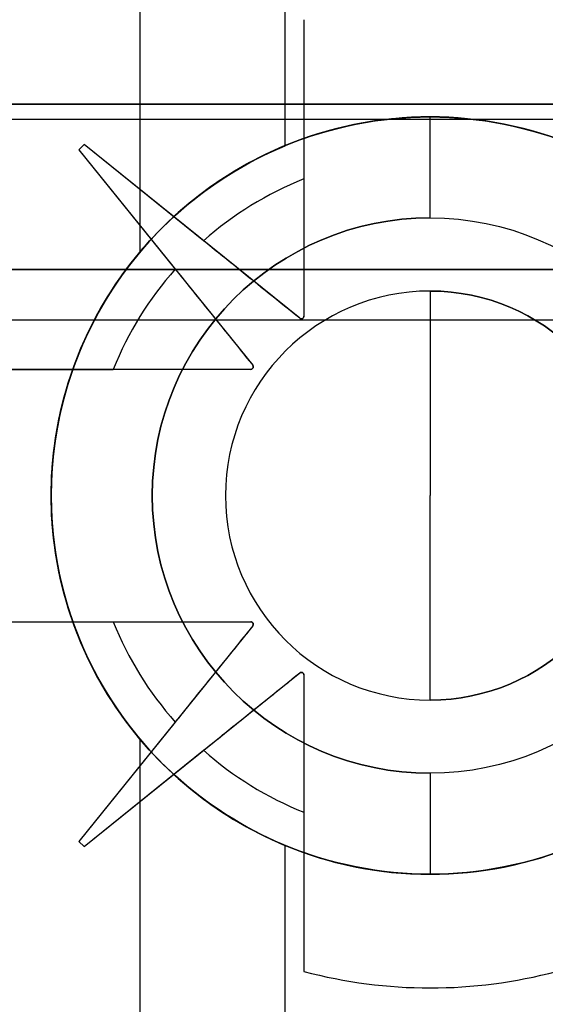
# Model space of a CAD drawing. Units: inches. Extents: x 10.73 to 14.27, y 13.65 to 19.55.
# Drawn here: x 10.86 to 10.94, y 17.34 to 17.5 of the extents above; entities that cross this region are included whole.
import ezdxf

# ---------------------------------------------------------------- set-up
doc = ezdxf.new("R2010")
doc.units = ezdxf.units.IN
doc.header["$MEASUREMENT"] = 0

# ---------------------------------------------------------------- blocks, each defined once
blk = doc.blocks.new('A$C7A1F3E2A')
at = {"color": 9, "true_color": 0xc0c0c0}
for p, q in [((-1.619988490957521, 0.8628267199540236, 4.023075631676511), (-1.619988490957521, 0.9783464566929129, 4.023075631676511)), ((-1.597400734205248, 0.8793637227824415, 3.968661765476849), (-1.597400734205251, 0.9783464566929129, 3.968661765476849)), ((-1.594488188976384, 0.8990081764762987, 4.131102362204723), (-1.594488188976384, 0.8990081764762987, 4.091732283464565)), ((-1.594488188976384, 0.8990081764762987, 4.131102362204723), (-1.594488188976381, 0.8741729771810238, 4.131102362204723)), ((-1.594488188976384, 0.8990081764762987, 4.091732283464565), (-1.594488188976377, 0.852760369523823, 4.091732283464565)), ((-1.574803149606299, 0.8838582677165351, 4.032060651622145), (-1.574803149606299, 0.8838582677165351, 4.032677165354329)), ((-1.574803149606299, 0.8838582677165351, 3.737401574803149), (-1.574803149606299, 0.8838582677165351, 3.973156310410944)), ((-1.574803149606299, 0.8838582677165351, 4.032060651622145), (-1.574803149606299, 0.8838582677165351, 4.032677165354329)), ((-1.574803149606299, 0.8838582677165351, 3.737401574803149), (-1.574803149606299, 0.8838582677165351, 3.973156310410944)), ((-1.574803149606299, 0.8681102362204722, 3.71023622047244), (-1.574803149606299, 0.8838582677165351, 3.737401574803149)), ((-1.574803149606299, 0.8681102362204722, 3.71023622047244), (-1.574803149606299, 0.8838582677165351, 3.737401574803149)), ((-1.628740157480315, 0.8795275590551181, 4.131102362204723), (-1.629527559055116, 0.8787401574803155, 4.131102362204723)), ((-1.628740157480315, 0.8795275590551181, 4.091732283464565), (-1.629527559055116, 0.8787401574803155, 4.091732283464565)), ((-1.629527559055116, 0.8787401574803155, 4.131102362204723), (-1.614525796942402, 0.8601159226264609, 4.131102362204723)), ((-1.629527559055116, 0.8787401574803155, 4.091732283464565), (-1.602453764700292, 0.845128858976814, 4.091732283464565)), ((-1.610115922626459, 0.8645257969424022, 4.131102362204723), (-1.628740157480315, 0.8795275590551181, 4.131102362204723)), ((-1.595128858976814, 0.8524537647002912, 4.091732283464565), (-1.628740157480315, 0.8795275590551181, 4.091732283464565)), ((-1.574803149606299, 0.8681102362204722, 3.678346456692913), (-1.574803149606299, 0.8681102362204722, 3.71023622047244)), ((-1.574803149606299, 0.8681102362204722, 3.678346456692913), (-1.574803149606299, 0.8681102362204722, 3.71023622047244)), ((-1.574803149606299, 0.8566929133858263, 4.091732283464565), (-1.574803149606299, 0.8248031496062999, 4.032677165354329)), ((-1.574803149606299, 0.8566929133858263, 4.091732283464565), (-1.574803149606299, 0.8248031496062999, 4.032677165354329)), ((-1.595128858976814, 0.8524537647002912, 4.096236499311219), (-1.595128858976814, 0.8524537647002912, 4.091732283464565)), ((-1.594488188976377, 0.852760369523823, 4.096004523873739), (-1.594488188976377, 0.852760369523823, 4.091732283464565)), ((-1.602760369523821, 0.8444881889763777, 4.091732283464565), (-1.695970024145825, 0.8444881889763777, 4.091732283464565)), ((-1.685140093327834, 0.8444881889763777, 4.131102362204723), (-1.624172977181022, 0.8444881889763777, 4.131102362204723)), ((-1.602760369523821, 0.8444881889763777, 4.096004523873739), (-1.602760369523821, 0.8444881889763777, 4.091732283464565)), ((-1.602453764700292, 0.845128858976814, 4.096236499311219), (-1.602453764700292, 0.845128858976814, 4.091732283464565)), ((-1.574803149606299, 0.792913385826772, 4.091732283464565), (-1.574803149606299, 0.8248031496062999, 4.032677165354329)), ((-1.574803149606299, 0.792913385826772, 4.091732283464565), (-1.574803149606299, 0.8248031496062999, 4.032677165354329)), ((-1.695970024145825, 0.8051181102362203, 4.091732283464565), (-1.602760369523821, 0.8051181102362203, 4.091732283464565)), ((-1.685140093327834, 0.8051181102362203, 4.131102362204723), (-1.624172977181022, 0.8051181102362203, 4.131102362204723)), ((-1.602760369523821, 0.8051181102362203, 4.096004523873739), (-1.602760369523821, 0.8051181102362203, 4.091732283464565)), ((-1.602453764700292, 0.804477440235784, 4.091732283464565), (-1.629527559055116, 0.7708661417322827, 4.091732283464565)), ((-1.602453764700292, 0.804477440235784, 4.096236499311219), (-1.602453764700292, 0.804477440235784, 4.091732283464565)), ((-1.628740157480315, 0.7700787401574801, 4.091732283464565), (-1.595128858976814, 0.797152534512307, 4.091732283464565)), ((-1.595128858976814, 0.797152534512307, 4.096236499311219), (-1.595128858976814, 0.797152534512307, 4.091732283464565)), ((-1.594488188976377, 0.7968459296887751, 4.096004523873739), (-1.594488188976377, 0.7968459296887751, 4.091732283464565)), ((-1.594488188976377, 0.7968459296887751, 4.091732283464565), (-1.594488188976384, 0.7505981227362994, 4.091732283464565)), ((-1.614525796942402, 0.7894903765861372, 4.131102362204723), (-1.629527559055116, 0.7708661417322827, 4.131102362204723)), ((-1.619988490957521, 0.6712598425196852, 4.023075631676511), (-1.619988490957521, 0.7867795792585746, 4.023075631676511)), ((-1.628740157480315, 0.7700787401574801, 4.131102362204723), (-1.610115922626459, 0.7850805022701977, 4.131102362204723)), ((-1.574803149606299, 0.781496062992126, 3.71023622047244), (-1.574803149606299, 0.765748031496063, 3.737401574803149)), ((-1.574803149606299, 0.781496062992126, 3.71023622047244), (-1.574803149606299, 0.765748031496063, 3.737401574803149)), ((-1.574803149606299, 0.781496062992126, 3.678346456692913), (-1.574803149606299, 0.781496062992126, 3.71023622047244)), ((-1.574803149606299, 0.781496062992126, 3.678346456692913), (-1.574803149606299, 0.781496062992126, 3.71023622047244)), ((-1.594488188976381, 0.7754333220315744, 4.131102362204723), (-1.594488188976384, 0.7505981227362994, 4.131102362204723)), ((-1.629527559055116, 0.7708661417322827, 4.131102362204723), (-1.628740157480315, 0.7700787401574801, 4.131102362204723)), ((-1.629527559055116, 0.7708661417322827, 4.091732283464565), (-1.628740157480315, 0.7700787401574801, 4.091732283464565)), ((-1.597400734205251, 0.6712598425196852, 3.968661765476849), (-1.597400734205248, 0.7702425764301566, 3.968661765476849)), ((-1.574803149606299, 0.765748031496063, 4.032060651622145), (-1.574803149606299, 0.765748031496063, 4.032677165354329)), ((-1.574803149606299, 0.765748031496063, 3.737401574803149), (-1.574803149606299, 0.765748031496063, 3.973156310410944)), ((-1.574803149606299, 0.765748031496063, 4.032060651622145), (-1.574803149606299, 0.765748031496063, 4.032677165354329)), ((-1.574803149606299, 0.765748031496063, 3.737401574803149), (-1.574803149606299, 0.765748031496063, 3.973156310410944)), ((-1.594488188976384, 0.7505981227362994, 4.131102362204723), (-1.594488188976384, 0.7505981227362994, 4.091732283464565))]:
    blk.add_line(p, q, dxfattribs=at)
at = {"color": 9, "true_color": 0xc0c0c0, "extrusion": (-0.382569223440282, 0, 0.9239268311269565)}
for p, q in [((-1.619988490957521, 0.8628267199540236, 4.023075631676511), (-1.619988490957521, 0.9783464566929129, 4.023075631676511)), ((-1.619988490957521, 0.6712598425196852, 4.023075631676511), (-1.619988490957521, 0.7867795792585746, 4.023075631676511))]:
    blk.add_line(p, q, dxfattribs=at)
at = {"color": 9, "true_color": 0xc0c0c0, "extrusion": (0.3826524325423036, 0, -0.9238923724490087)}
for p, q in [((-1.597400734205248, 0.8793637227824415, 3.968661765476849), (-1.597400734205251, 0.9783464566929129, 3.968661765476849)), ((-1.597400734205251, 0.6712598425196852, 3.968661765476849), (-1.597400734205248, 0.7702425764301566, 3.968661765476849))]:
    blk.add_line(p, q, dxfattribs=at)
at = {"color": 9, "true_color": 0xc0c0c0, "extrusion": (1, 1.423e-13, 0)}
for p, q in [((-1.594488188976384, 0.8990081764762987, 4.131102362204723), (-1.594488188976381, 0.8741729771810238, 4.131102362204723)), ((-1.594488188976384, 0.8990081764762987, 4.091732283464565), (-1.594488188976377, 0.852760369523823, 4.091732283464565)), ((-1.594488188976384, 0.8990081764762987, 4.131102362204723), (-1.594488188976384, 0.8990081764762987, 4.091732283464565)), ((-1.594488188976377, 0.852760369523823, 4.096004523873739), (-1.594488188976377, 0.852760369523823, 4.091732283464565))]:
    blk.add_line(p, q, dxfattribs=at)
at = {"color": 250}
for p, q in [((-1.69291338582677, 0.8858267716535426, 2.149999999999999), (-1.392048189697991, 0.8858267716535426, 2.149999999999999)), ((-1.496062992125985, 0.8858267716535426, 2.389763779527558), (-1.69291338582677, 0.8858267716535426, 2.389763779527558)), ((-1.496062992125985, 0.8834645669291329, 2.389763779527558), (-1.771653543307085, 0.8834645669291329, 2.389763779527558))]:
    blk.add_line(p, q, dxfattribs=at)
at = {"color": 250, "extrusion": (0, 1, 1e-16)}
for p, q in [((-1.69291338582677, 0.8858267716535426, 2.149999999999999), (-1.392048189697991, 0.8858267716535426, 2.149999999999999)), ((-1.496062992125985, 0.8858267716535426, 2.389763779527558), (-1.69291338582677, 0.8858267716535426, 2.389763779527558)), ((-1.496062992125985, 0.8834645669291329, 2.668897637795275), (-1.771653543307085, 0.8834645669291329, 2.668897637795275)), ((-1.496062992125985, 0.8834645669291329, 2.389763779527558), (-1.771653543307085, 0.8834645669291329, 2.389763779527558))]:
    blk.add_line(p, q, dxfattribs=at)
at = {"color": 250, "extrusion": (0, 1e-16, -1)}
blk.add_line((-1.496062992125985, 0.8834645669291329, 2.668897637795275), (-1.771653543307085, 0.8834645669291329, 2.668897637795275), dxfattribs=at)
at = {"color": 9, "true_color": 0xc0c0c0, "extrusion": (0.7071067811865476, -0.7071067811865476, 0)}
for p, q in [((-1.628740157480315, 0.8795275590551181, 4.131102362204723), (-1.629527559055116, 0.8787401574803155, 4.131102362204723)), ((-1.628740157480315, 0.8795275590551181, 4.091732283464565), (-1.629527559055116, 0.8787401574803155, 4.091732283464565)), ((-1.629527559055116, 0.8787401574803155, 4.131102362204723), (-1.629527559055116, 0.8787401574803155, 4.091732283464565)), ((-1.628740157480315, 0.8795275590551181, 4.131102362204723), (-1.628740157480315, 0.8795275590551181, 4.091732283464565))]:
    blk.add_line(p, q, dxfattribs=at)
at = {"color": 9, "true_color": 0xc0c0c0, "extrusion": (0.7787762517719037, 0.627301801110203, 0)}
for p, q in [((-1.629527559055116, 0.8787401574803155, 4.131102362204723), (-1.614525796942402, 0.8601159226264609, 4.131102362204723)), ((-1.629527559055116, 0.8787401574803155, 4.091732283464565), (-1.602453764700292, 0.845128858976814, 4.091732283464565)), ((-1.629527559055116, 0.8787401574803155, 4.131102362204723), (-1.629527559055116, 0.8787401574803155, 4.091732283464565)), ((-1.602453764700292, 0.845128858976814, 4.096236499311219), (-1.602453764700292, 0.845128858976814, 4.091732283464565))]:
    blk.add_line(p, q, dxfattribs=at)
at = {"color": 9, "true_color": 0xc0c0c0, "extrusion": (-0.627301801110203, -0.7787762517719037, 0)}
for p, q in [((-1.610115922626459, 0.8645257969424022, 4.131102362204723), (-1.628740157480315, 0.8795275590551181, 4.131102362204723)), ((-1.628740157480315, 0.8795275590551181, 4.131102362204723), (-1.628740157480315, 0.8795275590551181, 4.091732283464565)), ((-1.595128858976814, 0.8524537647002912, 4.091732283464565), (-1.628740157480315, 0.8795275590551181, 4.091732283464565)), ((-1.595128858976814, 0.8524537647002912, 4.096236499311219), (-1.595128858976814, 0.8524537647002912, 4.091732283464565))]:
    blk.add_line(p, q, dxfattribs=at)
at = {"color": 254, "true_color": 0xd4d9db}
for p, q in [((-0.6366141732283453, 0.8600393700787397, 0.6181102362204725), (-1.673228346456692, 0.8600393700787397, 0.6181102362204725)), ((-0.6366141732283453, 0.8521653543307081, 0.6102362204724409), (-1.673228346456692, 0.8521653543307081, 0.6102362204724409))]:
    blk.add_line(p, q, dxfattribs=at)
at = {"color": 254, "true_color": 0xd4d9db, "extrusion": (0, 1, 1e-16)}
for p, q in [((-0.6366141732283453, 0.8600393700787397, 0.6181102362204725), (-1.673228346456692, 0.8600393700787397, 0.6181102362204725)), ((-1.673228346456692, 0.8600393700787397, 0.6889763779527558), (-0.6366141732283453, 0.8600393700787397, 0.6889763779527558))]:
    blk.add_line(p, q, dxfattribs=at)
at = {"color": 254, "true_color": 0xd4d9db, "extrusion": (0, 1e-16, -1)}
for p, q in [((-1.673228346456692, 0.8600393700787397, 0.6889763779527558), (-0.6366141732283453, 0.8600393700787397, 0.6889763779527558)), ((-0.6366141732283453, 0.8521653543307081, 0.6102362204724409), (-1.673228346456692, 0.8521653543307081, 0.6102362204724409))]:
    blk.add_line(p, q, dxfattribs=at)
at = {"color": 9, "true_color": 0xc0c0c0, "extrusion": (0, -1, 0)}
for p, q in [((-1.602760369523821, 0.8444881889763777, 4.091732283464565), (-1.695970024145825, 0.8444881889763777, 4.091732283464565)), ((-1.685140093327834, 0.8444881889763777, 4.131102362204723), (-1.624172977181022, 0.8444881889763777, 4.131102362204723)), ((-1.602760369523821, 0.8444881889763777, 4.096004523873739), (-1.602760369523821, 0.8444881889763777, 4.091732283464565))]:
    blk.add_line(p, q, dxfattribs=at)
at = {"color": 9, "true_color": 0xc0c0c0, "extrusion": (0, 1, 0)}
for p, q in [((-1.695970024145825, 0.8051181102362203, 4.091732283464565), (-1.602760369523821, 0.8051181102362203, 4.091732283464565)), ((-1.685140093327834, 0.8051181102362203, 4.131102362204723), (-1.624172977181022, 0.8051181102362203, 4.131102362204723)), ((-1.602760369523821, 0.8051181102362203, 4.096004523873739), (-1.602760369523821, 0.8051181102362203, 4.091732283464565))]:
    blk.add_line(p, q, dxfattribs=at)
at = {"color": 9, "true_color": 0xc0c0c0, "extrusion": (0.7787762517719037, -0.627301801110203, 0)}
for p, q in [((-1.602453764700292, 0.804477440235784, 4.091732283464565), (-1.629527559055116, 0.7708661417322827, 4.091732283464565)), ((-1.602453764700292, 0.804477440235784, 4.096236499311219), (-1.602453764700292, 0.804477440235784, 4.091732283464565)), ((-1.614525796942402, 0.7894903765861372, 4.131102362204723), (-1.629527559055116, 0.7708661417322827, 4.131102362204723)), ((-1.629527559055116, 0.7708661417322827, 4.131102362204723), (-1.629527559055116, 0.7708661417322827, 4.091732283464565))]:
    blk.add_line(p, q, dxfattribs=at)
at = {"color": 9, "true_color": 0xc0c0c0, "extrusion": (-0.627301801110203, 0.7787762517719037, 0)}
for p, q in [((-1.628740157480315, 0.7700787401574801, 4.091732283464565), (-1.595128858976814, 0.797152534512307, 4.091732283464565)), ((-1.595128858976814, 0.797152534512307, 4.096236499311219), (-1.595128858976814, 0.797152534512307, 4.091732283464565)), ((-1.628740157480315, 0.7700787401574801, 4.131102362204723), (-1.610115922626459, 0.7850805022701977, 4.131102362204723)), ((-1.628740157480315, 0.7700787401574801, 4.131102362204723), (-1.628740157480315, 0.7700787401574801, 4.091732283464565))]:
    blk.add_line(p, q, dxfattribs=at)
at = {"color": 9, "true_color": 0xc0c0c0, "extrusion": (1, -1.451e-13, 0)}
for p, q in [((-1.594488188976377, 0.7968459296887751, 4.091732283464565), (-1.594488188976384, 0.7505981227362994, 4.091732283464565)), ((-1.594488188976377, 0.7968459296887751, 4.096004523873739), (-1.594488188976377, 0.7968459296887751, 4.091732283464565)), ((-1.594488188976381, 0.7754333220315744, 4.131102362204723), (-1.594488188976384, 0.7505981227362994, 4.131102362204723)), ((-1.594488188976384, 0.7505981227362994, 4.131102362204723), (-1.594488188976384, 0.7505981227362994, 4.091732283464565))]:
    blk.add_line(p, q, dxfattribs=at)
at = {"color": 9, "true_color": 0xc0c0c0, "extrusion": (0.7071067811865476, 0.7071067811865476, 0)}
for p, q in [((-1.629527559055116, 0.7708661417322827, 4.131102362204723), (-1.628740157480315, 0.7700787401574801, 4.131102362204723)), ((-1.629527559055116, 0.7708661417322827, 4.091732283464565), (-1.628740157480315, 0.7700787401574801, 4.091732283464565)), ((-1.629527559055116, 0.7708661417322827, 4.131102362204723), (-1.629527559055116, 0.7708661417322827, 4.091732283464565)), ((-1.628740157480315, 0.7700787401574801, 4.131102362204723), (-1.628740157480315, 0.7700787401574801, 4.091732283464565))]:
    blk.add_line(p, q, dxfattribs=at)
at = {"color": 250, "extrusion": (0, 1e-16, -1)}
for centre, start, end in [((1.574803149606299, 0.8267716535433075, -4.173228346456692), 270, 90), ((1.574803149606299, 0.8267716535433075, -4.431102362204723), 270, 90), ((1.574803149606299, 0.8267716535433075, -4.173228346456692), 270, 90), ((1.574803149606299, 0.8267716535433075, -4.173228346456692), 90, 236.4426902380958), ((1.574803149606299, 0.8267716535433075, -4.431102362204723), 90, 236.442690238109), ((1.574803149606299, 0.8267716535433075, -4.173228346456692), 90, 236.4426902380958)]:
    blk.add_arc(centre, 0.1417322834645669, start, end, dxfattribs=at)
at = {"color": 250}
for start, end in [(90, 270), (303.5573097618911, 90)]:
    blk.add_arc((-1.574803149606299, 0.8267716535433073, 4.431102362204723), 0.1417322834645669, start, end, dxfattribs=at)
at = {"color": 9, "true_color": 0xc0c0c0}
for centre, radius, start, end in [((-1.574803149606299, 0.8248031496062999, 4.032677165354329), 0.1279527559055118, 90, 270), ((-1.574803149606299, 0.8248031496062999, 4.123918646089723), 0.1199228758062598, 90, 170.5522858287061), ((-1.574803149606299, 0.8248031496062999, 4.123918646089723), 0.1199228758062598, 90, 170.5522858287061), ((-1.574803149606299, 0.8248031496062999, 4.131102362204723), 0.1120791770348425, 10.11562010089106, 169.8843798991088), ((-1.574803149606299, 0.8248031496062999, 4.131102362204723), 0.1120791770348425, 10.11562010089106, 169.8843798991088), ((-1.574803149606299, 0.8248031496062999, 4.032677165354329), 0.0590551181102362, 90, 270), ((-1.574803149606299, 0.8248031496062999, 3.737401574803149), 0.0590551181102362, 90, 270), ((-1.574803149606299, 0.8248031496062999, 3.737401574803149), 0.0590551181102362, 90, 270), ((-1.574803149606299, 0.8248031496062999, 4.131102362204723), 0.0531496062992126, 111.7384607915314, 131.6365633160855), ((-1.574803149606299, 0.8248031496062999, 4.131102362204723), 0.0531496062992126, 111.7384607915314, 131.6365633160855), ((-1.574803149606299, 0.8248031496062999, 3.71023622047244), 0.0433070866141732, 90, 270), ((-1.574803149606299, 0.8248031496062999, 3.678346456692913), 0.0433070866141732, 90, 270), ((-1.574803149606299, 0.8248031496062999, 3.71023622047244), 0.0433070866141732, 90, 270), ((-1.574803149606299, 0.8248031496062999, 4.131102362204723), 0.0531496062992126, 138.3634366839146, 158.2615392084725), ((-1.574803149606299, 0.8248031496062999, 4.131102362204723), 0.0531496062992126, 138.3634366839146, 158.2615392084725), ((-1.574803149606299, 0.8248031496062999, 4.091732283464565), 0.0318897637795276, 90, 270), ((-1.574803149606299, 0.8248031496062999, 4.091732283464565), 0.0318897637795276, 90, 270), ((-1.574803149606299, 0.8248031496062999, 4.091732283464565), 0.0318897637795276, 270, 90), ((-1.594881889763779, 0.852760369523823, 4.091732283464565), 0.0003937007874015, 231.1486663255525, 359.9999999999612), ((-1.602760369523821, 0.8448818897637799, 4.091732283464565), 0.0003937007874015, 270, 38.85133367440867), ((-1.574803149606299, 0.8248031496062999, 4.123918646089723), 0.1199228758062598, 189.4477141712939, 270), ((-1.574803149606299, 0.8248031496062999, 4.123918646089723), 0.1199228758062598, 189.4477141712939, 270), ((-1.574803149606299, 0.8248031496062999, 4.131102362204723), 0.1120791770348425, 190.115620100891, 349.8843798991088), ((-1.574803149606299, 0.8248031496062999, 4.131102362204723), 0.1120791770348425, 190.115620100891, 349.8843798991088), ((-1.574803149606299, 0.8248031496062999, 4.131102362204723), 0.0531496062992126, 201.7384607915275, 221.6365633160854), ((-1.574803149606299, 0.8248031496062999, 4.131102362204723), 0.0531496062992126, 201.7384607915275, 221.6365633160854), ((-1.602760369523821, 0.8047244094488181, 4.091732283464565), 0.0003937007874015, 321.1486663255913, 90), ((-1.594881889763779, 0.7968459296887751, 4.091732283464565), 0.0003937007874015, 0, 128.8513336744087), ((-1.574803149606299, 0.8248031496062999, 4.131102362204723), 0.0531496062992126, 228.3634366839145, 248.2615392084686), ((-1.574803149606299, 0.8248031496062999, 4.131102362204723), 0.0531496062992126, 228.3634366839145, 248.2615392084686), ((-1.574803149606299, 0.8248031496062999, 4.131102362204723), 0.0767716535433465, 255.1428344550775, 284.8571655449224), ((-1.574803149606299, 0.8248031496062999, 4.091732283464565), 0.0767716535433465, 255.1428344550775, 284.8571655449224), ((-1.574803149606299, 0.8248031496062999, 4.131102362204723), 0.0767716535433465, 255.1428344550775, 284.8571655449224), ((-1.574803149606299, 0.8248031496062999, 4.091732283464565), 0.0767716535433465, 255.1428344550775, 284.8571655449224)]:
    blk.add_arc(centre, radius, start, end, dxfattribs=at)
at = {"color": 9, "true_color": 0xc0c0c0, "extrusion": (0, 0, -1)}
for centre, radius, start, end in [((1.574803149606299, 0.8248031496062999, -4.032677165354329), 0.1279527559055118, 270, 90), ((1.574803149606299, 0.8248031496062999, -4.032677165354329), 0.1279527559055118, 90, 270), ((1.574803149606299, 0.8248031496062999, -4.032677165354329), 0.1279527559055118, 90, 270), ((1.574803149606299, 0.8248031496062999, -4.123918646089723), 0.1199228758062598, 90, 170.5522858287061), ((1.574803149606299, 0.8248031496062999, -4.123918646089723), 0.1199228758062598, 90, 170.5522858287061), ((1.574803149606299, 0.8248031496062999, -4.032677165354329), 0.0590551181102362, 270, 90), ((1.574803149606299, 0.8248031496062999, -4.032677165354329), 0.0590551181102362, 90, 270), ((1.574803149606299, 0.8248031496062999, -4.032677165354329), 0.0590551181102362, 90, 270), ((1.574803149606299, 0.8248031496062999, -3.737401574803149), 0.0590551181102362, 90, 270), ((1.574803149606299, 0.8248031496062999, -3.737401574803149), 0.0590551181102362, 90, 270), ((1.574803149606299, 0.8248031496062999, -3.678346456692913), 0.0433070866141732, 270, 90), ((1.574803149606299, 0.8248031496062999, -3.71023622047244), 0.0433070866141732, 90, 270), ((1.574803149606299, 0.8248031496062999, -3.71023622047244), 0.0433070866141732, 90, 270), ((1.574803149606299, 0.8248031496062999, -3.678346456692913), 0.0433070866141732, 90, 270), ((1.574803149606299, 0.8248031496062999, -3.678346456692913), 0.0433070866141732, 90, 270), ((1.574803149606299, 0.8248031496062999, -4.091732283464565), 0.0318897637795276, 90, 270), ((1.594881889763779, 0.852760369523823, -4.091732283464565), 0.0003937007874015, 180.0000000000387, 308.8513336744474), ((1.602760369523821, 0.8448818897637799, -4.091732283464565), 0.0003937007874015, 141.1486663255912, 270), ((1.602760369523821, 0.8047244094488181, -4.091732283464565), 0.0003937007874015, 90, 218.8513336744087), ((1.574803149606299, 0.8248031496062999, -4.123918646089723), 0.1199228758062598, 189.4477141712939, 270), ((1.574803149606299, 0.8248031496062999, -4.123918646089723), 0.1199228758062598, 189.4477141712939, 270), ((1.594881889763779, 0.7968459296887751, -4.091732283464565), 0.0003937007874015, 51.14866632559126, 180)]:
    blk.add_arc(centre, radius, start, end, dxfattribs=at)
at = {"color": 9, "true_color": 0xc0c0c0, "extrusion": (0, -0.7071067811865476, 0.7071067811865476)}
for start_param, end_param in [(0, 0.3926655279654029), (0, 0.3926655279654029), (-0.3926655279654029, 0), (-0.3926655279654029, 0)]:
    blk.add_ellipse((-1.574803149606299, 0.8248031496062999, 3.914101192300747), major_axis=(0, 0.0590551181102362, 0.0590551181102362), ratio=0.7071067811865476, start_param=start_param, end_param=end_param, dxfattribs=at)
at = {"color": 9, "true_color": 0xc0c0c0, "extrusion": (0.3826524325423036, 0, -0.9238923724490087)}
blk.add_ellipse((-1.574803149606299, 0.8248031496062999, 3.978021103181358), major_axis=(-0.0590551181102362, 0, -0.0244591093863611), ratio=0.9238923724490087, start_param=5.105054508349974, end_param=7.461316106009197, dxfattribs=at)
at = {"color": 9, "true_color": 0xc0c0c0, "extrusion": (-0.3826524325423036, 0, 0.9238923724490087)}
blk.add_ellipse((-1.574803149606299, 0.8248031496062999, 3.978021103181358), major_axis=(-0.0590551181102362, 0, -0.0244591093863611), ratio=0.9238923724490087, start_param=-1.178130798829612, end_param=1.178130798829612, dxfattribs=at)
at = {"color": 9, "true_color": 0xc0c0c0, "extrusion": (-0.382569223440282, 0, 0.9239268311269565)}
blk.add_ellipse((-1.574803149606299, 0.8248031496062999, 4.041785469262388), major_axis=(-0.0590551181102362, 0, -0.0244528786419698), ratio=0.9239268311269565, start_param=-0.6995399993931635, end_param=0.6995399993931635, dxfattribs=at)
blk.add_ellipse((-1.574803149606299, 0.8248031496062999, 4.041785469262388), major_axis=(-0.0590551181102362, 0, -0.0244528786419698), ratio=0.9239268311269565, start_param=-0.6995399993931635, end_param=0.6995399993931635, dxfattribs=at)
at = {"color": 9, "true_color": 0xc0c0c0, "extrusion": (0, 0.7071067811865476, 0.7071067811865476)}
for major_axis, start_param, end_param in [((0, -0.0590551181102362, 0.0590551181102362), -0.3926655279654029, 0), ((0, -0.0590551181102362, 0.0590551181102362), -0.3926655279654029, 0), ((0, 0.0590551181102362, -0.0590551181102362), -3.141592653589793, -2.74892712562439), ((0, 0.0590551181102362, -0.0590551181102362), -3.141592653589793, -2.74892712562439)]:
    blk.add_ellipse((-1.574803149606299, 0.8248031496062999, 3.914101192300747), major_axis=major_axis, ratio=0.7071067811865476, start_param=start_param, end_param=end_param, dxfattribs=at)
at = {"color": 9, "true_color": 0xc0c0c0}
for points, knots in [([(-1.61998849095751, 0.8628267199540236, 4.023075631676491), (-1.618883151505333, 0.8641344774211781, 4.023531648652593), (-1.617739378819706, 0.8653834693519328, 4.023987199813417), (-1.611399409634227, 0.8717234385374119, 4.026383482925501), (-1.604846895164236, 0.8762499062947579, 4.028414874518157), (-1.590331402095799, 0.8823207031025077, 4.031268838729447), (-1.582359565026102, 0.8838582677165351, 4.032060651622125), (-1.574803149606299, 0.8838582677165351, 4.032060651622125)], [0.5636036821433158, 0.5636036821433158, 0.5636036821433158, 0.5636036821433158, 0.5767432227889663, 0.5767432227889663, 0.6343231082878762, 0.6343231082878762, 0.6919029937867862, 0.6919029937867862, 0.6919029937867862, 0.6919029937867862]), ([(-1.61998849095751, 0.8628267199540236, 4.023075631676491), (-1.618883151505333, 0.8641344774211781, 4.023531648652593), (-1.617739378819706, 0.8653834693519328, 4.023987199813417), (-1.611399409634227, 0.8717234385374119, 4.026383482925501), (-1.604846895164236, 0.8762499062947579, 4.028414874518157), (-1.590331402095799, 0.8823207031025077, 4.031268838729447), (-1.582359565026102, 0.8838582677165351, 4.032060651622125), (-1.574803149606299, 0.8838582677165351, 4.032060651622125)], [0.5636036821433158, 0.5636036821433158, 0.5636036821433158, 0.5636036821433158, 0.5767432227889663, 0.5767432227889663, 0.6343231082878762, 0.6343231082878762, 0.6919029937867862, 0.6919029937867862, 0.6919029937867862, 0.6919029937867862]), ([(-1.574803149606299, 0.8838582677165351, 4.032060651622125), (-1.567246734186493, 0.8838582677165351, 4.032060651622125), (-1.5592748971168, 0.8823207031025077, 4.031268838729447), (-1.544759404048363, 0.8762499062947579, 4.028414874518157), (-1.538206889578368, 0.8717234385374119, 4.026383482925501), (-1.531866920392893, 0.8653834693519328, 4.023987199813417), (-1.530723147707266, 0.8641344774211781, 4.023531648652592), (-1.529617808255085, 0.8628267199540236, 4.023075631676491)], [0.6919029937867862, 0.6919029937867862, 0.6919029937867862, 0.6919029937867862, 0.7494828792856963, 0.7494828792856963, 0.8070627647846063, 0.8070627647846063, 0.8202023054302564, 0.8202023054302564, 0.8202023054302564, 0.8202023054302564]), ([(-1.574803149606299, 0.8838582677165351, 4.032060651622125), (-1.567246734186493, 0.8838582677165351, 4.032060651622125), (-1.5592748971168, 0.8823207031025077, 4.031268838729447), (-1.544759404048363, 0.8762499062947579, 4.028414874518157), (-1.538206889578368, 0.8717234385374119, 4.026383482925501), (-1.531866920392893, 0.8653834693519328, 4.023987199813417), (-1.530723147707266, 0.8641344774211781, 4.023531648652592), (-1.529617808255085, 0.8628267199540236, 4.023075631676491)], [0.6919029937867862, 0.6919029937867862, 0.6919029937867862, 0.6919029937867862, 0.7494828792856963, 0.7494828792856963, 0.8070627647846063, 0.8070627647846063, 0.8202023054302564, 0.8202023054302564, 0.8202023054302564, 0.8202023054302564]), ([(-1.595128858976821, 0.8524537647002947, 4.096236499311214), (-1.595112261942034, 0.852440448363616, 4.096198433864686), (-1.595094214546652, 0.8524280929635867, 4.09616021672963), (-1.595022735142883, 0.8523878770646309, 4.096021882895195), (-1.59496111072076, 0.852367988768055, 4.09592470145801), (-1.594855967814272, 0.8523661575657754, 4.095807319812192), (-1.594817050351426, 0.8523696774472178, 4.095770205536673), (-1.594755592831795, 0.8523868921475835, 4.095729279571428), (-1.594734611002429, 0.8523945247099344, 4.095717970913001), (-1.594692904174699, 0.8524142259041128, 4.095702378276198), (-1.594672181207592, 0.8524262646431033, 4.095698051139526), (-1.594632276381233, 0.8524549240964348, 4.095698051139526), (-1.594614248790172, 0.8524707158209405, 4.095702378276198), (-1.59458225727791, 0.8525039444181778, 4.095717970913001), (-1.594568322332282, 0.852521388914786, 4.095729279571428), (-1.594532378050811, 0.8525741277169842, 4.095770205536673), (-1.594516611112993, 0.8526098819076715, 4.095807319812192), (-1.594493511548961, 0.8526825655046526, 4.095892450284686), (-1.594487951267723, 0.8527224802639317, 4.095946904760412), (-1.594488188976377, 0.8527603695238212, 4.096004523873739)], [0.0053119367491534, 0.0053119367491534, 0.0053119367491534, 0.0053119367491534, 0.0056217048553753, 0.0056217048553753, 0.0064482236934804, 0.0064482236934804, 0.0068225944898216, 0.0068225944898216, 0.0070097798879922, 0.0070097798879922, 0.0071969652861628, 0.0071969652861628, 0.0073841506843334, 0.0073841506843334, 0.007571336082504, 0.007571336082504, 0.0079457068788452, 0.0079457068788452, 0.0084422754979531, 0.0084422754979531, 0.0084422754979531, 0.0084422754979531]), ([(-1.595128858976821, 0.8524537647002947, 4.096236499311214), (-1.595112261942034, 0.852440448363616, 4.096198433864686), (-1.595094214546652, 0.8524280929635867, 4.09616021672963), (-1.595022735142883, 0.8523878770646309, 4.096021882895195), (-1.59496111072076, 0.852367988768055, 4.09592470145801), (-1.594855967814272, 0.8523661575657754, 4.095807319812192), (-1.594817050351426, 0.8523696774472178, 4.095770205536673), (-1.594755592831795, 0.8523868921475835, 4.095729279571428), (-1.594734611002429, 0.8523945247099344, 4.095717970913001), (-1.594692904174699, 0.8524142259041128, 4.095702378276198), (-1.594672181207592, 0.8524262646431033, 4.095698051139526), (-1.594632276381233, 0.8524549240964348, 4.095698051139526), (-1.594614248790172, 0.8524707158209405, 4.095702378276198), (-1.59458225727791, 0.8525039444181778, 4.095717970913001), (-1.594568322332282, 0.852521388914786, 4.095729279571428), (-1.594532378050811, 0.8525741277169842, 4.095770205536673), (-1.594516611112993, 0.8526098819076715, 4.095807319812192), (-1.594493511548961, 0.8526825655046526, 4.095892450284686), (-1.594487951267723, 0.8527224802639317, 4.095946904760412), (-1.594488188976377, 0.8527603695238212, 4.096004523873739)], [0.0053119367491534, 0.0053119367491534, 0.0053119367491534, 0.0053119367491534, 0.0056217048553753, 0.0056217048553753, 0.0064482236934804, 0.0064482236934804, 0.0068225944898216, 0.0068225944898216, 0.0070097798879922, 0.0070097798879922, 0.0071969652861628, 0.0071969652861628, 0.0073841506843334, 0.0073841506843334, 0.007571336082504, 0.007571336082504, 0.0079457068788452, 0.0079457068788452, 0.0084422754979531, 0.0084422754979531, 0.0084422754979531, 0.0084422754979531]), ([(-1.602760369523821, 0.8444881889763777, 4.09600452387374), (-1.602722480263931, 0.8444879512677232, 4.095946904760412), (-1.60268256550465, 0.8444935115489614, 4.095892450284686), (-1.602609881907671, 0.8445166111129953, 4.095807319812192), (-1.602574127716984, 0.844532378050811, 4.095770205536673), (-1.602521388914784, 0.8445683223322824, 4.095729279571428), (-1.602503944418177, 0.84458225727791, 4.095717970913001), (-1.602470715820942, 0.8446142487901742, 4.095702378276198), (-1.602454924096434, 0.8446322763812332, 4.095698051139526), (-1.602426264643103, 0.8446721812075921, 4.095698051139526), (-1.602414225904112, 0.8446929041746997, 4.095702378276198), (-1.602394524709936, 0.8447346110024297, 4.095717970913001), (-1.602386892147581, 0.8447555928317954, 4.095729279571428), (-1.602369677447217, 0.8448170503514268, 4.095770205536673), (-1.602366157565775, 0.8448559678142721, 4.095807319812192), (-1.602367988768055, 0.8449611107207584, 4.09592470145801), (-1.602387877064632, 0.8450227351428818, 4.096021882895195), (-1.602428092963585, 0.8450942145466502, 4.09616021672963), (-1.602440448363616, 0.8451122619420345, 4.096198433864686), (-1.602453764700296, 0.8451288589768211, 4.096236499311215)], [0.0059516550743726, 0.0059516550743726, 0.0059516550743726, 0.0059516550743726, 0.0064482236934805, 0.0064482236934805, 0.0068225944898217, 0.0068225944898217, 0.0070097798879923, 0.0070097798879923, 0.0071969652861629, 0.0071969652861629, 0.0073841506843335, 0.0073841506843335, 0.0075713360825041, 0.0075713360825041, 0.0079457068788453, 0.0079457068788453, 0.0087722257169504, 0.0087722257169504, 0.0090819938231724, 0.0090819938231724, 0.0090819938231724, 0.0090819938231724]), ([(-1.602760369523821, 0.8444881889763777, 4.09600452387374), (-1.602722480263931, 0.8444879512677232, 4.095946904760412), (-1.60268256550465, 0.8444935115489614, 4.095892450284686), (-1.602609881907671, 0.8445166111129953, 4.095807319812192), (-1.602574127716984, 0.844532378050811, 4.095770205536673), (-1.602521388914784, 0.8445683223322824, 4.095729279571428), (-1.602503944418177, 0.84458225727791, 4.095717970913001), (-1.602470715820942, 0.8446142487901742, 4.095702378276198), (-1.602454924096434, 0.8446322763812332, 4.095698051139526), (-1.602426264643103, 0.8446721812075921, 4.095698051139526), (-1.602414225904112, 0.8446929041746997, 4.095702378276198), (-1.602394524709936, 0.8447346110024297, 4.095717970913001), (-1.602386892147581, 0.8447555928317954, 4.095729279571428), (-1.602369677447217, 0.8448170503514268, 4.095770205536673), (-1.602366157565775, 0.8448559678142721, 4.095807319812192), (-1.602367988768055, 0.8449611107207584, 4.09592470145801), (-1.602387877064632, 0.8450227351428818, 4.096021882895195), (-1.602428092963585, 0.8450942145466502, 4.09616021672963), (-1.602440448363616, 0.8451122619420345, 4.096198433864686), (-1.602453764700296, 0.8451288589768211, 4.096236499311215)], [0.0059516550743726, 0.0059516550743726, 0.0059516550743726, 0.0059516550743726, 0.0064482236934805, 0.0064482236934805, 0.0068225944898217, 0.0068225944898217, 0.0070097798879923, 0.0070097798879923, 0.0071969652861629, 0.0071969652861629, 0.0073841506843335, 0.0073841506843335, 0.0075713360825041, 0.0075713360825041, 0.0079457068788453, 0.0079457068788453, 0.0087722257169504, 0.0087722257169504, 0.0090819938231724, 0.0090819938231724, 0.0090819938231724, 0.0090819938231724]), ([(-1.602453764700296, 0.804477440235777, 4.096236499311214), (-1.602440448363616, 0.8044940372705635, 4.096198433864686), (-1.602428092963585, 0.8045120846659479, 4.09616021672963), (-1.602387877064632, 0.8045835640697163, 4.096021882895195), (-1.602367988768055, 0.8046451884918397, 4.09592470145801), (-1.602366157565775, 0.8047503313983259, 4.095807319812192), (-1.602369677447217, 0.8047892488611712, 4.095770205536673), (-1.602386892147581, 0.8048507063808028, 4.095729279571428), (-1.602394524709936, 0.8048716882101683, 4.095717970913001), (-1.602414225904112, 0.8049133950378983, 4.095702378276198), (-1.602426264643103, 0.804934118005006, 4.095698051139526), (-1.602454924096434, 0.8049740228313648, 4.095698051139526), (-1.602470715820942, 0.8049920504224239, 4.095702378276198), (-1.602503944418177, 0.8050240419346881, 4.095717970913001), (-1.602521388914784, 0.8050379768803158, 4.095729279571428), (-1.602574127716984, 0.8050739211617869, 4.095770205536673), (-1.602609881907671, 0.8050896880996027, 4.095807319812192), (-1.60268256550465, 0.8051127876636368, 4.095892450284686), (-1.602722480263931, 0.8051183479448749, 4.095946904760412), (-1.602760369523821, 0.8051181102362203, 4.09600452387374)], [0.0053119367491533, 0.0053119367491533, 0.0053119367491533, 0.0053119367491533, 0.0056217048553753, 0.0056217048553753, 0.0064482236934805, 0.0064482236934805, 0.0068225944898216, 0.0068225944898216, 0.0070097798879922, 0.0070097798879922, 0.0071969652861628, 0.0071969652861628, 0.0073841506843334, 0.0073841506843334, 0.007571336082504, 0.007571336082504, 0.0079457068788452, 0.0079457068788452, 0.0084422754979531, 0.0084422754979531, 0.0084422754979531, 0.0084422754979531]), ([(-1.602453764700296, 0.804477440235777, 4.096236499311214), (-1.602440448363616, 0.8044940372705635, 4.096198433864686), (-1.602428092963585, 0.8045120846659479, 4.09616021672963), (-1.602387877064632, 0.8045835640697163, 4.096021882895195), (-1.602367988768055, 0.8046451884918397, 4.09592470145801), (-1.602366157565775, 0.8047503313983259, 4.095807319812192), (-1.602369677447217, 0.8047892488611712, 4.095770205536673), (-1.602386892147581, 0.8048507063808028, 4.095729279571428), (-1.602394524709936, 0.8048716882101683, 4.095717970913001), (-1.602414225904112, 0.8049133950378983, 4.095702378276198), (-1.602426264643103, 0.804934118005006, 4.095698051139526), (-1.602454924096434, 0.8049740228313648, 4.095698051139526), (-1.602470715820942, 0.8049920504224239, 4.095702378276198), (-1.602503944418177, 0.8050240419346881, 4.095717970913001), (-1.602521388914784, 0.8050379768803158, 4.095729279571428), (-1.602574127716984, 0.8050739211617869, 4.095770205536673), (-1.602609881907671, 0.8050896880996027, 4.095807319812192), (-1.60268256550465, 0.8051127876636368, 4.095892450284686), (-1.602722480263931, 0.8051183479448749, 4.095946904760412), (-1.602760369523821, 0.8051181102362203, 4.09600452387374)], [0.0053119367491533, 0.0053119367491533, 0.0053119367491533, 0.0053119367491533, 0.0056217048553753, 0.0056217048553753, 0.0064482236934805, 0.0064482236934805, 0.0068225944898216, 0.0068225944898216, 0.0070097798879922, 0.0070097798879922, 0.0071969652861628, 0.0071969652861628, 0.0073841506843334, 0.0073841506843334, 0.007571336082504, 0.007571336082504, 0.0079457068788452, 0.0079457068788452, 0.0084422754979531, 0.0084422754979531, 0.0084422754979531, 0.0084422754979531]), ([(-1.594488188976377, 0.7968459296887769, 4.096004523873739), (-1.594487951267723, 0.7968838189486664, 4.095946904760412), (-1.594493511548961, 0.7969237337079456, 4.095892450284686), (-1.594516611112993, 0.7969964173049267, 4.095807319812192), (-1.594532378050811, 0.7970321714956139, 4.095770205536673), (-1.594568322332282, 0.7970849102978123, 4.095729279571428), (-1.59458225727791, 0.7971023547944203, 4.095717970913001), (-1.594614248790172, 0.7971355833916576, 4.095702378276198), (-1.594632276381233, 0.7971513751161634, 4.095698051139526), (-1.594672181207592, 0.7971800345694949, 4.095698051139526), (-1.594692904174699, 0.7971920733084854, 4.095702378276198), (-1.594734611002429, 0.7972117745026637, 4.095717970913001), (-1.594755592831795, 0.7972194070650147, 4.095729279571428), (-1.594817050351426, 0.7972366217653803, 4.095770205536673), (-1.594855967814272, 0.7972401416468227, 4.095807319812192), (-1.59496111072076, 0.7972383104445431, 4.09592470145801), (-1.595022735142883, 0.7972184221479673, 4.096021882895195), (-1.595094214546652, 0.7971782062490114, 4.09616021672963), (-1.595112261942034, 0.7971658508489821, 4.096198433864686), (-1.595128858976821, 0.7971525345123034, 4.096236499311214)], [0.0059516550743726, 0.0059516550743726, 0.0059516550743726, 0.0059516550743726, 0.0064482236934805, 0.0064482236934805, 0.0068225944898217, 0.0068225944898217, 0.0070097798879923, 0.0070097798879923, 0.0071969652861629, 0.0071969652861629, 0.0073841506843335, 0.0073841506843335, 0.0075713360825041, 0.0075713360825041, 0.0079457068788453, 0.0079457068788453, 0.0087722257169504, 0.0087722257169504, 0.0090819938231724, 0.0090819938231724, 0.0090819938231724, 0.0090819938231724]), ([(-1.594488188976377, 0.7968459296887769, 4.096004523873739), (-1.594487951267723, 0.7968838189486664, 4.095946904760412), (-1.594493511548961, 0.7969237337079456, 4.095892450284686), (-1.594516611112993, 0.7969964173049267, 4.095807319812192), (-1.594532378050811, 0.7970321714956139, 4.095770205536673), (-1.594568322332282, 0.7970849102978123, 4.095729279571428), (-1.59458225727791, 0.7971023547944203, 4.095717970913001), (-1.594614248790172, 0.7971355833916576, 4.095702378276198), (-1.594632276381233, 0.7971513751161634, 4.095698051139526), (-1.594672181207592, 0.7971800345694949, 4.095698051139526), (-1.594692904174699, 0.7971920733084854, 4.095702378276198), (-1.594734611002429, 0.7972117745026637, 4.095717970913001), (-1.594755592831795, 0.7972194070650147, 4.095729279571428), (-1.594817050351426, 0.7972366217653803, 4.095770205536673), (-1.594855967814272, 0.7972401416468227, 4.095807319812192), (-1.59496111072076, 0.7972383104445431, 4.09592470145801), (-1.595022735142883, 0.7972184221479673, 4.096021882895195), (-1.595094214546652, 0.7971782062490114, 4.09616021672963), (-1.595112261942034, 0.7971658508489821, 4.096198433864686), (-1.595128858976821, 0.7971525345123034, 4.096236499311214)], [0.0059516550743726, 0.0059516550743726, 0.0059516550743726, 0.0059516550743726, 0.0064482236934805, 0.0064482236934805, 0.0068225944898217, 0.0068225944898217, 0.0070097798879923, 0.0070097798879923, 0.0071969652861629, 0.0071969652861629, 0.0073841506843335, 0.0073841506843335, 0.0075713360825041, 0.0075713360825041, 0.0079457068788453, 0.0079457068788453, 0.0087722257169504, 0.0087722257169504, 0.0090819938231724, 0.0090819938231724, 0.0090819938231724, 0.0090819938231724]), ([(-1.574803149606299, 0.765748031496063, 4.032060651622125), (-1.582359565026102, 0.765748031496063, 4.032060651622125), (-1.590331402095799, 0.7672855961100904, 4.031268838729447), (-1.604846895164236, 0.7733563929178402, 4.028414874518157), (-1.611399409634227, 0.7778828606751862, 4.026383482925501), (-1.617739378819706, 0.7842228298606653, 4.023987199813417), (-1.618883151505333, 0.78547182179142, 4.023531648652593), (-1.61998849095751, 0.7867795792585746, 4.023075631676491)], [0.2306343312622621, 0.2306343312622621, 0.2306343312622621, 0.2306343312622621, 0.2882142167611721, 0.2882142167611721, 0.3457941022600821, 0.3457941022600821, 0.3589336429057324, 0.3589336429057324, 0.3589336429057324, 0.3589336429057324]), ([(-1.574803149606299, 0.765748031496063, 4.032060651622125), (-1.582359565026102, 0.765748031496063, 4.032060651622125), (-1.590331402095799, 0.7672855961100904, 4.031268838729447), (-1.604846895164236, 0.7733563929178402, 4.028414874518157), (-1.611399409634227, 0.7778828606751862, 4.026383482925501), (-1.617739378819706, 0.7842228298606653, 4.023987199813417), (-1.618883151505333, 0.78547182179142, 4.023531648652593), (-1.61998849095751, 0.7867795792585746, 4.023075631676491)], [0.2306343312622621, 0.2306343312622621, 0.2306343312622621, 0.2306343312622621, 0.2882142167611721, 0.2882142167611721, 0.3457941022600821, 0.3457941022600821, 0.3589336429057324, 0.3589336429057324, 0.3589336429057324, 0.3589336429057324]), ([(-1.529617808255085, 0.7867795792585746, 4.023075631676491), (-1.530723147707266, 0.7854718217914219, 4.023531648652593), (-1.531866920392893, 0.7842228298606653, 4.023987199813417), (-1.538206889578368, 0.7778828606751862, 4.026383482925501), (-1.544759404048363, 0.7733563929178402, 4.028414874518157), (-1.5592748971168, 0.7672855961100904, 4.031268838729447), (-1.567246734186493, 0.765748031496063, 4.032060651622125), (-1.574803149606299, 0.765748031496063, 4.032060651622125)], [0.1023350196187917, 0.1023350196187917, 0.1023350196187917, 0.1023350196187917, 0.115474560264442, 0.115474560264442, 0.173054445763352, 0.173054445763352, 0.2306343312622621, 0.2306343312622621, 0.2306343312622621, 0.2306343312622621]), ([(-1.529617808255085, 0.7867795792585746, 4.023075631676491), (-1.530723147707266, 0.7854718217914219, 4.023531648652593), (-1.531866920392893, 0.7842228298606653, 4.023987199813417), (-1.538206889578368, 0.7778828606751862, 4.026383482925501), (-1.544759404048363, 0.7733563929178402, 4.028414874518157), (-1.5592748971168, 0.7672855961100904, 4.031268838729447), (-1.567246734186493, 0.765748031496063, 4.032060651622125), (-1.574803149606299, 0.765748031496063, 4.032060651622125)], [0.1023350196187917, 0.1023350196187917, 0.1023350196187917, 0.1023350196187917, 0.115474560264442, 0.115474560264442, 0.173054445763352, 0.173054445763352, 0.2306343312622621, 0.2306343312622621, 0.2306343312622621, 0.2306343312622621])]:
    blk.add_open_spline(points, degree=3, knots=knots, dxfattribs=at)
at = {"color": 9, "true_color": 0xc0c0c0, "extrusion": (-1, -3.5392e-12, 2.058e-12)}
blk.add_rational_spline([(-1.594488188976381, 0.8741729771810415, 4.131102362204714), (-1.594488188976381, 0.8611428872080502, 4.108693977521088), (-1.594488188976377, 0.8527603695237252, 4.096004523873595)], [1.291962244239946, 1.54944427303296, 1.746555756764246], degree=2, dxfattribs=at)
blk.add_rational_spline([(-1.594488188976381, 0.8741729771810415, 4.131102362204714), (-1.594488188976381, 0.8611428872080502, 4.108693977521088), (-1.594488188976377, 0.8527603695237252, 4.096004523873595)], [1.291962244239946, 1.54944427303296, 1.746555756764246], degree=2, dxfattribs=at)
at = {"color": 9, "true_color": 0xc0c0c0, "extrusion": (-0.6273018010724232, -0.7787762518023352, 2.69263e-11)}
blk.add_open_spline([(-1.595128858976814, 0.8524537647002912, 4.096236499311219), (-1.59667686939246, 0.8537006821809676, 4.099794048807479), (-1.599847769969947, 0.8562548325404257, 4.107122519698345), (-1.604842025536107, 0.8602776895609451, 4.11875182202622), (-1.608330711997481, 0.8630878154420945, 4.126916685569211), (-1.610115922626459, 0.8645257969424022, 4.131102362204723)], degree=3, dxfattribs=at)
blk.add_open_spline([(-1.595128858976814, 0.8524537647002912, 4.096236499311219), (-1.59667686939246, 0.8537006821809676, 4.099794048807479), (-1.599847769969947, 0.8562548325404257, 4.107122519698345), (-1.604842025536107, 0.8602776895609451, 4.11875182202622), (-1.608330711997481, 0.8630878154420945, 4.126916685569211), (-1.610115922626459, 0.8645257969424022, 4.131102362204723)], degree=3, dxfattribs=at)
at = {"color": 9, "true_color": 0xc0c0c0, "extrusion": (-0.7787762518066512, -0.6273018010670651, -3.0649e-11)}
blk.add_open_spline([(-1.614525796942402, 0.8601159226264609, 4.131102362204723), (-1.613091441441561, 0.8583352135663737, 4.12692724012866), (-1.610286170808045, 0.8548525547483905, 4.118776430617164), (-1.606263348054319, 0.8498583417234168, 4.107147038218699), (-1.603704357155876, 0.8466814317628852, 4.099804533787716), (-1.602453764700292, 0.845128858976814, 4.096236499311219)], degree=3, dxfattribs=at)
blk.add_open_spline([(-1.614525796942402, 0.8601159226264609, 4.131102362204723), (-1.613091441441561, 0.8583352135663737, 4.12692724012866), (-1.610286170808045, 0.8548525547483905, 4.118776430617164), (-1.606263348054319, 0.8498583417234168, 4.107147038218699), (-1.603704357155876, 0.8466814317628852, 4.099804533787716), (-1.602453764700292, 0.845128858976814, 4.096236499311219)], degree=3, dxfattribs=at)
at = {"color": 9, "true_color": 0xc0c0c0, "extrusion": (-2.6611e-12, -1, -1.6267e-12)}
blk.add_rational_spline([(-1.602760369523725, 0.8444881889763779, 4.096004523873594), (-1.61114288720805, 0.8444881889763795, 4.108693977521087), (-1.624172977181043, 0.8444881889763777, 4.131102362204713)], [1.746555756819504, 1.549444273081999, 1.291962244280847], degree=2, dxfattribs=at)
blk.add_rational_spline([(-1.602760369523725, 0.8444881889763779, 4.096004523873594), (-1.61114288720805, 0.8444881889763795, 4.108693977521087), (-1.624172977181043, 0.8444881889763777, 4.131102362204713)], [1.746555756819504, 1.549444273081999, 1.291962244280847], degree=2, dxfattribs=at)
at = {"color": 9, "true_color": 0xc0c0c0, "extrusion": (1.0647e-12, -1, 7.033e-13)}
blk.add_rational_spline([(-1.624172977181043, 0.8051181102362223, 4.131102362204713), (-1.61114288720805, 0.8051181102362203, 4.108693977521087), (-1.602760369523725, 0.8051181102362203, 4.096004523873594)], [1.291962244281892, 1.549444273083258, 1.746555756820926], degree=2, dxfattribs=at)
blk.add_rational_spline([(-1.624172977181043, 0.8051181102362223, 4.131102362204713), (-1.61114288720805, 0.8051181102362203, 4.108693977521087), (-1.602760369523725, 0.8051181102362203, 4.096004523873594)], [1.291962244281892, 1.549444273083258, 1.746555756820926], degree=2, dxfattribs=at)
at = {"color": 9, "true_color": 0xc0c0c0, "extrusion": (0.7787762518235511, -0.6273018010460845, 4.55183e-11)}
blk.add_open_spline([(-1.602453764700292, 0.804477440235784, 4.096236499311219), (-1.603700682180967, 0.8029294298201374, 4.099794048807479), (-1.606254832540425, 0.7997585292426486, 4.107122519698345), (-1.610277689560945, 0.794764273676492, 4.11875182202622), (-1.613087815442092, 0.7912755872151181, 4.126916685569211), (-1.614525796942402, 0.7894903765861372, 4.131102362204723)], degree=3, dxfattribs=at)
blk.add_open_spline([(-1.602453764700292, 0.804477440235784, 4.096236499311219), (-1.603700682180967, 0.8029294298201374, 4.099794048807479), (-1.606254832540425, 0.7997585292426486, 4.107122519698345), (-1.610277689560945, 0.794764273676492, 4.11875182202622), (-1.613087815442092, 0.7912755872151181, 4.126916685569211), (-1.614525796942402, 0.7894903765861372, 4.131102362204723)], degree=3, dxfattribs=at)
at = {"color": 9, "true_color": 0xc0c0c0, "extrusion": (0.6273018010446587, -0.7787762518246995, -4.65655e-11)}
blk.add_open_spline([(-1.610115922626459, 0.7850805022701977, 4.131102362204723), (-1.608335213566373, 0.7865148577710351, 4.12692724012866), (-1.60485255474839, 0.7893201284045511, 4.118776430617164), (-1.599858341723418, 0.7933429511582802, 4.107147038218699), (-1.596681431762885, 0.7959019420567195, 4.099804533787716), (-1.595128858976814, 0.797152534512307, 4.096236499311219)], degree=3, dxfattribs=at)
blk.add_open_spline([(-1.610115922626459, 0.7850805022701977, 4.131102362204723), (-1.608335213566373, 0.7865148577710351, 4.12692724012866), (-1.60485255474839, 0.7893201284045511, 4.118776430617164), (-1.599858341723418, 0.7933429511582802, 4.107147038218699), (-1.596681431762885, 0.7959019420567195, 4.099804533787716), (-1.595128858976814, 0.797152534512307, 4.096236499311219)], degree=3, dxfattribs=at)
at = {"color": 9, "true_color": 0xc0c0c0, "extrusion": (1, 1.6577e-12, 1.1126e-12)}
blk.add_rational_spline([(-1.594488188976377, 0.7968459296888728, 4.096004523873594), (-1.594488188976377, 0.7884634120045463, 4.108693977521088), (-1.594488188976381, 0.7754333220315566, 4.131102362204713)], [1.746555756764277, 1.549444273032979, 1.291962244239956], degree=2, dxfattribs=at)
blk.add_rational_spline([(-1.594488188976377, 0.7968459296888728, 4.096004523873594), (-1.594488188976377, 0.7884634120045463, 4.108693977521088), (-1.594488188976381, 0.7754333220315566, 4.131102362204713)], [1.746555756764277, 1.549444273032979, 1.291962244239956], degree=2, dxfattribs=at)

msp = doc.modelspace()

# ---------------------------------------------------------------- block references
msp.add_blockref('A$C7A1F3E2A', (12.50153877862532, 16.59875897821276))

doc.saveas('drawing.dxf')
